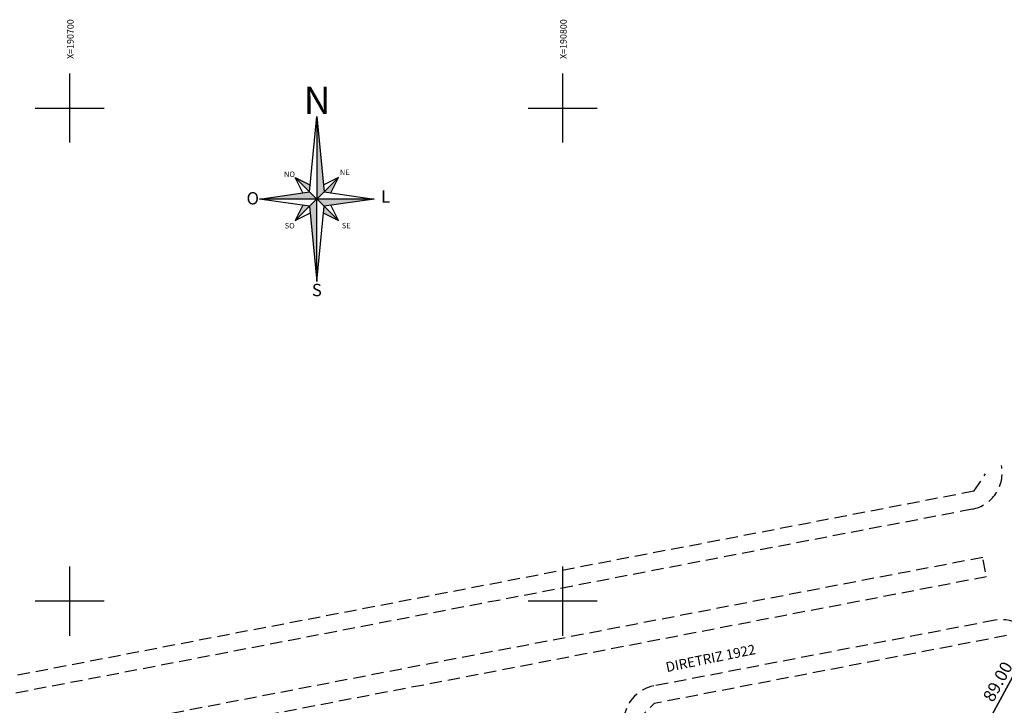
# Model space of a CAD drawing. Units: millimetres. Extents: x 190488 to 193712, y 1675894 to 1677143.
# Drawn here: x 190690 to 190890, y 1676979 to 1677118 of the extents above; entities that cross this region are included whole.
import ezdxf

# ---------------------------------------------------------------- set-up
doc = ezdxf.new("R2010")
doc.units = ezdxf.units.MM
for name, pattern in [('ACAD_ISO04W100', [30, 24, -3, 0, -3]), ('HIDDEN', [0.375, 0.25, -0.125]), ('LIN0', [0])]:
    doc.linetypes.add(name, pattern=pattern)
for name, color, linetype in [('E-ALINH', 3, 'Continuous'), ('E-LOTE-DIVISAS', 1, 'Continuous'), ('E-MFIO', 251, 'Continuous'), ('E-VIA-DIM', 7, 'Continuous'), ('E-VIA-TXT', 7, 'Continuous'), ('PRANCHA', 7, 'LIN0'), ('T-malha', 252, 'Continuous'), ('Área calculada', 6, 'Continuous')]:
    doc.layers.add(name, color=color, linetype=linetype)
doc.styles.add('ACENTO', font='ROMNS850.SHX', dxfattribs={"height": 1.016})
doc.styles.add('ARIAL', font='arial.ttf', dxfattribs={"height": 1})
doc.styles.add('DIMQUADRA', font='romans.shx')
doc.dimstyles.new('matricula', dxfattribs={"dimtxt": 2.5, "dimasz": 0.1, "dimexe": 0.05, "dimexo": 0.3, "dimgap": 0.2, "dimtad": 1, "dimzin": 0, "dimdsep": 46, "dimtxsty": 'DIMQUADRA', "dimblk": 'NONE', "dimcen": 0.09, "dimdle": 0.05, "dimse1": 1, "dimse2": 1, "dimsd1": 1, "dimsd2": 1, "dimclrt": 256, "dimadec": 0, "dimazin": 0, "dimtfac": 0.8, "dimtmove": 2, "dimatfit": 3, "dimldrblk": 'NONE', "dimfxl": 0, "dimtolj": 1, "dimtzin": 0, "dimarcsym": 0})

# ---------------------------------------------------------------- blocks, each defined once
blk = doc.blocks.new('*D91')
at = {"layer": 'Defpoints', "color": 0, "linetype": 'ACAD_ISO04W100'}
for p in [(190913.91, 1677026.32), (190913.91, 1677026.32), (190871.37, 1676948.18)]:
    blk.add_point(p, dxfattribs=at)
at = {"layer": 'E-VIA-DIM', "linetype": 'ACAD_ISO04W100', "insert": (190888.22, 1676983.69), "char_height": 2.5, "attachment_point": 5, "rotation": 61.4368, "style": 'DIMQUADRA'}
blk.add_mtext('\\A1;89.00', dxfattribs=at)
blk = doc.blocks.new('_None')
blk = doc.blocks.new('A$C175A5A51')
for points in [[(14.31, 20.45), (15.77, 21.91), (14.31, 37.17)], [(12.85, 21.91), (12.99, 23.3), (9.94, 24.82)], [(15.77, 21.91), (17.13, 21.72), (18.68, 24.82)], [(14.31, 20.45), (12.85, 21.91), (2.66, 20.45)], [(14.31, 20.45), (12.85, 19), (14.31, 3.74)], [(14.31, 20.45), (15.77, 19), (25.96, 20.46)], [(9.94, 16.08), (12.85, 19), (11.5, 19.19)], [(18.68, 16.09), (15.77, 19), (15.64, 17.61)]]:
    blk.add_hatch(color=253).paths.add_polyline_path(points)
at = {"layer": 'PRANCHA', "linetype": 'LIN0'}
for p, q in [((12.85, 21.91), (14.31, 37.17)), ((14.31, 37.17), (15.77, 21.91)), ((14.31, 37.17), (14.31, 20.45)), ((12.85, 21.91), (9.94, 24.82)), ((11.5, 21.72), (9.94, 24.82)), ((9.94, 24.82), (13.05, 23.27)), ((18.68, 24.82), (15.57, 23.27)), ((18.68, 24.82), (15.77, 21.91)), ((17.13, 21.72), (18.68, 24.82)), ((2.66, 20.45), (12.85, 21.91)), ((12.85, 19), (2.66, 20.45)), ((14.31, 20.45), (2.66, 20.45)), ((15.77, 21.91), (12.85, 19)), ((12.85, 21.91), (15.77, 19)), ((25.96, 20.46), (14.31, 20.45)), ((14.31, 3.74), (14.31, 20.45)), ((15.77, 21.91), (25.96, 20.46)), ((25.96, 20.46), (15.77, 19)), ((11.5, 19.19), (9.94, 16.08)), ((12.85, 19), (9.94, 16.08)), ((12.85, 19), (14.31, 3.74)), ((14.31, 3.74), (15.77, 19)), ((15.77, 19), (18.68, 16.09)), ((18.68, 16.09), (17.13, 19.19)), ((9.94, 16.08), (13.05, 17.64)), ((15.57, 17.64), (18.68, 16.09))]:
    blk.add_line(p, q, dxfattribs=at)
at = {"layer": 'PRANCHA', "linetype": 'LIN0', "style": 'ARIAL'}
for s, height, p in [('N', 5.55, (11.62, 37.7)), ('NO', 1.11, (7.66, 24.93)), ('NE', 1.11, (18.98, 25.33)), ('L', 2.5, (27.32, 19.72)), ('O', 2.5, (0.05, 19.36)), ('SO', 1.11, (7.8, 14.5)), ('SE', 1.11, (19.38, 14.52)), ('S', 2.5, (13.3, 0.76))]:
    blk.add_text(s, height=height, rotation=0.0055, dxfattribs=at).set_placement(p)
blk = doc.blocks.new('A$C637E1BFA')
at = {"rotation": 88.88245714915395}
blk.add_blockref('A$C175A5A51', (44.66, -0.38), dxfattribs=at)

msp = doc.modelspace()

# ---------------------------------------------------------------- linework, layer by layer
at = {"layer": 'E-ALINH', "linetype": 'HIDDEN', "ltscale": 10}
for p, q in [((190883.374, 1677022.282), (190885.731, 1677025.79)), ((190883.374, 1677022.282), (190686.01, 1676984.322)), ((190889.992, 1676993.005), (190818.559, 1676979.266)), ((190815.095, 1676975.745), (190818.559, 1676979.266))]:
    msp.add_line(p, q, dxfattribs=at)
at = {"layer": 'E-ALINH'}
msp.add_lwpolyline([(190807.427, 1676932.058), (190810.781, 1676951.168), (190871.368, 1676948.178), (190893.781, 1676989.351), (190912.701, 1676894.719), (190911.132, 1676892.365), (190879.872, 1676886.116, -0.1455397), (190851.487, 1676888.727), (190800.752, 1676909.037), (190800.027, 1676911.668, -0.0001563), (190807.427, 1676932.058)], format="xyb", dxfattribs=at)
at = {"layer": 'E-LOTE-DIVISAS'}
msp.add_lwpolyline([(190901.156, 1676952.466), (190893.781, 1676989.351), (190871.368, 1676948.178), (190881.544, 1676948.545), (190901.156, 1676952.466)], dxfattribs=at)
at = {"layer": 'E-MFIO', "linetype": 'HIDDEN', "ltscale": 10}
for p, q in [((190883.024, 1677018.651), (190686.671, 1676980.885)), ((190885.185, 1677008.883), (190688.56, 1676971.065)), ((190885.752, 1677005.937), (190885.185, 1677008.883)), ((190885.941, 1677004.955), (190718.107, 1676972.675)), ((190887.641, 1676996.117), (190818.448, 1676982.809))]:
    msp.add_line(p, q, dxfattribs=at)
for centre, start, end in [((190881.607, 1677026.016), 280.88709, 11.30585), ((190889.057, 1676988.752), 11.30585, 100.88709), ((190819.864, 1676975.444), 100.88709, 170.04561)]:
    msp.add_arc(centre, 7.5, start, end, dxfattribs=at)
at = {"layer": 'T-malha'}
for points in [[(190700, 1677093), (190700, 1677107)], [(190800, 1677093), (190800, 1677107)], [(190693, 1677100), (190707, 1677100)], [(190793, 1677100), (190807, 1677100)], [(190700, 1676993), (190700, 1677007)], [(190800, 1676993), (190800, 1677007)], [(190707, 1677000), (190693, 1677000)], [(190807, 1677000), (190793, 1677000)]]:
    msp.add_lwpolyline(points, dxfattribs=at)
at = {"layer": 'Área calculada', "linetype": 'ACAD_ISO04W100', "ltscale": 0.2, "const_width": 0.25}
msp.add_lwpolyline([(191366.879, 1676825.221), (191040.842, 1676969.622), (190913.921, 1677026.346), (190871.368, 1676948.178), (190545.864, 1676964.242), (190544.67, 1676914.746), (190536.373, 1676898.335), (190628.67, 1676831.422), (190686.556, 1676768.498), (190719.5, 1676685.281)], dxfattribs=at)

# ---------------------------------------------------------------- block references
at = {"rotation": 271.1120105856688}
msp.add_blockref('A$C637E1BFA', (190735.312, 1677105.746), dxfattribs=at)

# ---------------------------------------------------------------- texts
at = {"layer": 'E-VIA-TXT', "style": 'ARIAL'}
msp.add_text('DIRETRIZ 1922', height=2, rotation=11.57448, dxfattribs=at).set_placement((190821.112, 1676985.598))
at = {"layer": 'T-malha', "style": 'ACENTO'}
for s, p in [('X=190700', (190700.782, 1677109.959)), ('X=190800', (190800.782, 1677109.959))]:
    msp.add_text(s, height=1.323, rotation=90, dxfattribs=at).set_placement(p)

# ---------------------------------------------------------------- dimensions: what is measured, and where the dimension line sits
at = {"layer": 'E-VIA-DIM', "linetype": 'ACAD_ISO04W100'}
dim = msp.add_linear_dim(base=(190913.906, 1677026.318), p1=(190871.368, 1676948.178), p2=(190913.906, 1677026.318), angle=61.43681, text='89.00', dimstyle='matricula', dxfattribs=at)
dim.commit()
dim.dimension.update_dxf_attribs({"geometry": '*D91', "text_midpoint": (190888.219, 1676983.691), "dimtype": 161})

doc.saveas('drawing.dxf')
